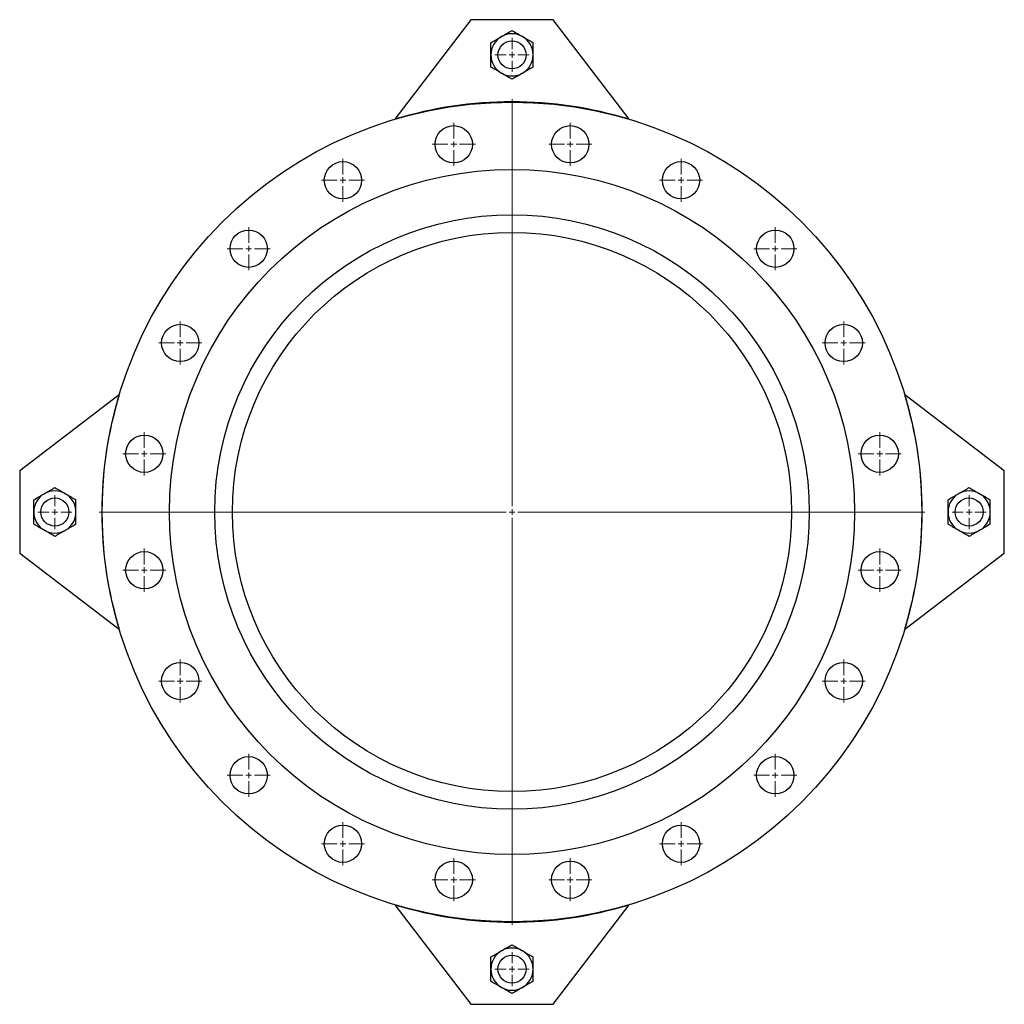
# Model space of a CAD drawing. Units: millimetres. Extents: x -1 to 2329, y 120 to 2866.
# Drawn here: x -1 to 839, y 120 to 959 of the extents above; entities that cross this region are included whole.
import ezdxf

# ---------------------------------------------------------------- set-up
doc = ezdxf.new("R2010")
doc.units = ezdxf.units.MM
doc.linetypes.add('CENTERX2', pattern=[20.32, 12.7, -2.54, 2.54, -2.54])
doc.layers.get('0').update_dxf_attribs({"lineweight": 20})

# ---------------------------------------------------------------- blocks, each defined once
blk = doc.blocks.new('SW_CENTERMARKSYMBOL_0')
at = {"color": 0, "linetype": 'Continuous', "lineweight": 18}
for p, q in [((0, 0.25), (0, 0.725)), ((-0.25, 0), (-0.725, 0)), ((0, 0), (-0.125, 0)), ((0, 0), (0, 0.125)), ((0, 0), (0, -0.125)), ((0, 0), (0.125, 0)), ((0.25, 0), (0.725, 0)), ((0, -0.25), (0, -0.725))]:
    blk.add_line(p, q, dxfattribs=at)
blk = doc.blocks.new('SW_CENTERMARKSYMBOL_1')
at = {"color": 0, "linetype": 'Continuous', "lineweight": 18}
for p, q in [((0, 0.25), (0, 0.725)), ((-0.25, 0), (-0.725, 0)), ((0, 0), (-0.125, 0)), ((0, 0), (0, 0.125)), ((0, 0), (0, -0.125)), ((0, 0), (0.125, 0)), ((0.25, 0), (0.725, 0)), ((0, -0.25), (0, -0.725))]:
    blk.add_line(p, q, dxfattribs=at)
blk = doc.blocks.new('SW_CENTERMARKSYMBOL_2')
at = {"color": 0, "linetype": 'Continuous', "lineweight": 18}
for p, q in [((0, 0.25), (0, 0.725)), ((-0.25, 0), (-0.725, 0)), ((0, 0), (-0.125, 0)), ((0, 0), (0, 0.125)), ((0, 0), (0, -0.125)), ((0, 0), (0.125, 0)), ((0.25, 0), (0.725, 0)), ((0, -0.25), (0, -0.725))]:
    blk.add_line(p, q, dxfattribs=at)
blk = doc.blocks.new('SW_CENTERMARKSYMBOL_3')
at = {"color": 0, "linetype": 'Continuous', "lineweight": 18}
for p, q in [((0, 0.25), (0, 0.725)), ((-0.25, 0), (-0.725, 0)), ((0, 0), (-0.125, 0)), ((0, 0), (0, 0.125)), ((0, 0), (0, -0.125)), ((0, 0), (0.125, 0)), ((0.25, 0), (0.725, 0)), ((0, -0.25), (0, -0.725))]:
    blk.add_line(p, q, dxfattribs=at)
blk = doc.blocks.new('SW_CENTERMARKSYMBOL_4')
at = {"color": 0, "linetype": 'Continuous', "lineweight": 18}
for p, q in [((0, 0.25), (0, 17.6)), ((-0.25, 0), (-17.6, 0)), ((0, 0), (-0.125, 0)), ((0, 0), (0, 0.125)), ((0, 0), (0, -0.125)), ((0, 0), (0.125, 0)), ((0.25, 0), (17.6, 0)), ((0, -0.25), (0, -17.6))]:
    blk.add_line(p, q, dxfattribs=at)
blk = doc.blocks.new('SW_CENTERMARKSYMBOL_5')
at = {"color": 0, "linetype": 'Continuous', "lineweight": 18}
for p, q in [((0, 0.25), (0, 0.92)), ((-0.25, 0), (-0.92, 0)), ((0, 0), (-0.125, 0)), ((0, 0), (0, 0.125)), ((0, 0), (0, -0.125)), ((0, 0), (0.125, 0)), ((0.25, 0), (0.92, 0)), ((0, -0.25), (0, -0.92))]:
    blk.add_line(p, q, dxfattribs=at)
blk = doc.blocks.new('SW_CENTERMARKSYMBOL_6')
at = {"color": 0, "linetype": 'Continuous', "lineweight": 18}
for p, q in [((0, 0.25), (0, 0.92)), ((-0.25, 0), (-0.92, 0)), ((0, 0), (-0.125, 0)), ((0, 0), (0, 0.125)), ((0, 0), (0, -0.125)), ((0, 0), (0.125, 0)), ((0.25, 0), (0.92, 0)), ((0, -0.25), (0, -0.92))]:
    blk.add_line(p, q, dxfattribs=at)
blk = doc.blocks.new('SW_CENTERMARKSYMBOL_7')
at = {"color": 0, "linetype": 'Continuous', "lineweight": 18}
for p, q in [((0, 0.25), (0, 0.92)), ((-0.25, 0), (-0.92, 0)), ((0, 0), (-0.125, 0)), ((0, 0), (0, 0.125)), ((0, 0), (0, -0.125)), ((0, 0), (0.125, 0)), ((0.25, 0), (0.92, 0)), ((0, -0.25), (0, -0.92))]:
    blk.add_line(p, q, dxfattribs=at)
blk = doc.blocks.new('SW_CENTERMARKSYMBOL_8')
at = {"color": 0, "linetype": 'Continuous', "lineweight": 18}
for p, q in [((0, 0.25), (0, 0.92)), ((-0.25, 0), (-0.92, 0)), ((0, 0), (-0.125, 0)), ((0, 0), (0, 0.125)), ((0, 0), (0, -0.125)), ((0, 0), (0.125, 0)), ((0.25, 0), (0.92, 0)), ((0, -0.25), (0, -0.92))]:
    blk.add_line(p, q, dxfattribs=at)
blk = doc.blocks.new('SW_CENTERMARKSYMBOL_9')
at = {"color": 0, "linetype": 'Continuous', "lineweight": 18}
for p, q in [((0, 0.25), (0, 0.92)), ((-0.25, 0), (-0.92, 0)), ((0, 0), (-0.125, 0)), ((0, 0), (0, 0.125)), ((0, 0), (0, -0.125)), ((0, 0), (0.125, 0)), ((0.25, 0), (0.92, 0)), ((0, -0.25), (0, -0.92))]:
    blk.add_line(p, q, dxfattribs=at)
blk = doc.blocks.new('SW_CENTERMARKSYMBOL_10')
at = {"color": 0, "linetype": 'Continuous', "lineweight": 18}
for p, q in [((0, 0.25), (0, 0.92)), ((-0.25, 0), (-0.92, 0)), ((0, 0), (-0.125, 0)), ((0, 0), (0, 0.125)), ((0, 0), (0, -0.125)), ((0, 0), (0.125, 0)), ((0.25, 0), (0.92, 0)), ((0, -0.25), (0, -0.92))]:
    blk.add_line(p, q, dxfattribs=at)
blk = doc.blocks.new('SW_CENTERMARKSYMBOL_11')
at = {"color": 0, "linetype": 'Continuous', "lineweight": 18}
for p, q in [((0, 0.25), (0, 0.92)), ((-0.25, 0), (-0.92, 0)), ((0, 0), (-0.125, 0)), ((0, 0), (0, 0.125)), ((0, 0), (0, -0.125)), ((0, 0), (0.125, 0)), ((0.25, 0), (0.92, 0)), ((0, -0.25), (0, -0.92))]:
    blk.add_line(p, q, dxfattribs=at)
blk = doc.blocks.new('SW_CENTERMARKSYMBOL_12')
at = {"color": 0, "linetype": 'Continuous', "lineweight": 18}
for p, q in [((0, 0.25), (0, 0.92)), ((-0.25, 0), (-0.92, 0)), ((0, 0), (-0.125, 0)), ((0, 0), (0, 0.125)), ((0, 0), (0, -0.125)), ((0, 0), (0.125, 0)), ((0.25, 0), (0.92, 0)), ((0, -0.25), (0, -0.92))]:
    blk.add_line(p, q, dxfattribs=at)
blk = doc.blocks.new('SW_CENTERMARKSYMBOL_13')
at = {"color": 0, "linetype": 'Continuous', "lineweight": 18}
for p, q in [((0, 0.25), (0, 0.92)), ((-0.25, 0), (-0.92, 0)), ((0, 0), (-0.125, 0)), ((0, 0), (0, 0.125)), ((0, 0), (0, -0.125)), ((0, 0), (0.125, 0)), ((0.25, 0), (0.92, 0)), ((0, -0.25), (0, -0.92))]:
    blk.add_line(p, q, dxfattribs=at)
blk = doc.blocks.new('SW_CENTERMARKSYMBOL_14')
at = {"color": 0, "linetype": 'Continuous', "lineweight": 18}
for p, q in [((0, 0.25), (0, 0.92)), ((-0.25, 0), (-0.92, 0)), ((0, 0), (-0.125, 0)), ((0, 0), (0, 0.125)), ((0, 0), (0, -0.125)), ((0, 0), (0.125, 0)), ((0.25, 0), (0.92, 0)), ((0, -0.25), (0, -0.92))]:
    blk.add_line(p, q, dxfattribs=at)
blk = doc.blocks.new('SW_CENTERMARKSYMBOL_15')
at = {"color": 0, "linetype": 'Continuous', "lineweight": 18}
for p, q in [((0, 0.25), (0, 0.92)), ((-0.25, 0), (-0.92, 0)), ((0, 0), (-0.125, 0)), ((0, 0), (0, 0.125)), ((0, 0), (0, -0.125)), ((0, 0), (0.125, 0)), ((0.25, 0), (0.92, 0)), ((0, -0.25), (0, -0.92))]:
    blk.add_line(p, q, dxfattribs=at)
blk = doc.blocks.new('SW_CENTERMARKSYMBOL_16')
at = {"color": 0, "linetype": 'Continuous', "lineweight": 18}
for p, q in [((0, 0.25), (0, 0.92)), ((-0.25, 0), (-0.92, 0)), ((0, 0), (-0.125, 0)), ((0, 0), (0, 0.125)), ((0, 0), (0, -0.125)), ((0, 0), (0.125, 0)), ((0.25, 0), (0.92, 0)), ((0, -0.25), (0, -0.92))]:
    blk.add_line(p, q, dxfattribs=at)
blk = doc.blocks.new('SW_CENTERMARKSYMBOL_17')
at = {"color": 0, "linetype": 'Continuous', "lineweight": 18}
for p, q in [((0, 0.25), (0, 0.92)), ((-0.25, 0), (-0.92, 0)), ((0, 0), (-0.125, 0)), ((0, 0), (0, 0.125)), ((0, 0), (0, -0.125)), ((0, 0), (0.125, 0)), ((0.25, 0), (0.92, 0)), ((0, -0.25), (0, -0.92))]:
    blk.add_line(p, q, dxfattribs=at)
blk = doc.blocks.new('SW_CENTERMARKSYMBOL_18')
at = {"color": 0, "linetype": 'Continuous', "lineweight": 18}
for p, q in [((0, 0.25), (0, 0.92)), ((-0.25, 0), (-0.92, 0)), ((0, 0), (-0.125, 0)), ((0, 0), (0, 0.125)), ((0, 0), (0, -0.125)), ((0, 0), (0.125, 0)), ((0.25, 0), (0.92, 0)), ((0, -0.25), (0, -0.92))]:
    blk.add_line(p, q, dxfattribs=at)
blk = doc.blocks.new('SW_CENTERMARKSYMBOL_19')
at = {"color": 0, "linetype": 'Continuous', "lineweight": 18}
for p, q in [((0, 0.25), (0, 0.92)), ((-0.25, 0), (-0.92, 0)), ((0, 0), (-0.125, 0)), ((0, 0), (0, 0.125)), ((0, 0), (0, -0.125)), ((0, 0), (0.125, 0)), ((0.25, 0), (0.92, 0)), ((0, -0.25), (0, -0.92))]:
    blk.add_line(p, q, dxfattribs=at)
blk = doc.blocks.new('SW_CENTERMARKSYMBOL_20')
at = {"color": 0, "linetype": 'Continuous', "lineweight": 18}
for p, q in [((0, 0.25), (0, 0.92)), ((-0.25, 0), (-0.92, 0)), ((0, 0), (-0.125, 0)), ((0, 0), (0, 0.125)), ((0, 0), (0, -0.125)), ((0, 0), (0.125, 0)), ((0.25, 0), (0.92, 0)), ((0, -0.25), (0, -0.92))]:
    blk.add_line(p, q, dxfattribs=at)
blk = doc.blocks.new('SW_CENTERMARKSYMBOL_21')
at = {"color": 0, "linetype": 'Continuous', "lineweight": 18}
for p, q in [((0, 0.25), (0, 0.92)), ((-0.25, 0), (-0.92, 0)), ((0, 0), (-0.125, 0)), ((0, 0), (0, 0.125)), ((0, 0), (0, -0.125)), ((0, 0), (0.125, 0)), ((0.25, 0), (0.92, 0)), ((0, -0.25), (0, -0.92))]:
    blk.add_line(p, q, dxfattribs=at)
blk = doc.blocks.new('SW_CENTERMARKSYMBOL_22')
at = {"color": 0, "linetype": 'Continuous', "lineweight": 18}
for p, q in [((0, 0.25), (0, 0.92)), ((-0.25, 0), (-0.92, 0)), ((0, 0), (-0.125, 0)), ((0, 0), (0, 0.125)), ((0, 0), (0, -0.125)), ((0, 0), (0.125, 0)), ((0.25, 0), (0.92, 0)), ((0, -0.25), (0, -0.92))]:
    blk.add_line(p, q, dxfattribs=at)
blk = doc.blocks.new('SW_CENTERMARKSYMBOL_23')
at = {"color": 0, "linetype": 'Continuous', "lineweight": 18}
for p, q in [((0, 0.25), (0, 0.92)), ((-0.25, 0), (-0.92, 0)), ((0, 0), (-0.125, 0)), ((0, 0), (0, 0.125)), ((0, 0), (0, -0.125)), ((0, 0), (0.125, 0)), ((0.25, 0), (0.92, 0)), ((0, -0.25), (0, -0.92))]:
    blk.add_line(p, q, dxfattribs=at)
blk = doc.blocks.new('SW_CENTERMARKSYMBOL_24')
at = {"color": 0, "linetype": 'Continuous', "lineweight": 18}
for p, q in [((0, 0.25), (0, 0.92)), ((-0.25, 0), (-0.92, 0)), ((0, 0), (-0.125, 0)), ((0, 0), (0, 0.125)), ((0, 0), (0, -0.125)), ((0, 0), (0.125, 0)), ((0.25, 0), (0.92, 0)), ((0, -0.25), (0, -0.92))]:
    blk.add_line(p, q, dxfattribs=at)

msp = doc.modelspace()

# ---------------------------------------------------------------- linework, layer by layer
at = {"color": 7, "linetype": 'Continuous', "lineweight": 25}
for p, q in [((384.27, 959.33), (319.27, 874.39)), ((454.27, 959.33), (384.27, 959.33)), ((519.27, 874.39), (454.27, 959.33)), ((357.87, 883.77), (357.79, 883.55)), ((480.75, 883.55), (480.67, 883.77)), ((84.38, 639.5), (-0.56, 574.5)), ((839.09, 574.5), (754.16, 639.5)), ((75.22, 600.98), (75, 600.9)), ((763.54, 600.9), (763.32, 600.98)), ((-0.56, 574.5), (-0.56, 504.5)), ((839.09, 504.5), (839.09, 574.5)), ((-0.56, 504.5), (84.38, 439.5)), ((754.16, 439.5), (839.09, 504.5)), ((75, 478.1), (75.22, 478.03)), ((763.32, 478.03), (763.54, 478.1)), ((319.27, 204.62), (384.27, 119.68)), ((454.27, 119.68), (519.27, 204.62)), ((357.79, 195.45), (357.87, 195.23)), ((480.67, 195.23), (480.75, 195.45)), ((384.27, 119.68), (454.27, 119.68))]:
    msp.add_line(p, q, dxfattribs=at)
for centre, radius in [((419.27, 929.33), 12), ((419.27, 539.5), 349.5), ((369.6, 853.09), 15.9), ((468.94, 853.09), 15.9), ((419.27, 539.5), 292.1), ((275.13, 822.4), 15.9), ((563.41, 822.4), 15.9), ((419.27, 539.5), 253.5), ((194.76, 764.01), 15.9), ((419.27, 539.5), 238.41), ((643.77, 764.01), 15.9), ((136.37, 683.65), 15.9), ((702.16, 683.65), 15.9), ((105.68, 589.17), 15.9), ((732.86, 589.17), 15.9), ((29.44, 539.5), 12), ((809.09, 539.5), 12), ((105.68, 489.84), 15.9), ((732.86, 489.84), 15.9), ((136.37, 395.36), 15.9), ((702.16, 395.36), 15.9), ((194.76, 315), 15.9), ((643.77, 315), 15.9), ((275.13, 256.61), 15.9), ((563.41, 256.61), 15.9), ((369.6, 225.91), 15.9), ((468.94, 225.91), 15.9), ((419.27, 149.68), 12)]:
    msp.add_circle(centre, radius, dxfattribs=at)
for centre, radius, start, end in [((419.27, 929.33), 18, 120, 180), ((419.27, 929.33), 18, 60, 120), ((419.27, 929.33), 18, 0, 60), ((419.27, 929.33), 18, 180, 240), ((419.27, 929.33), 18, 300, 0), ((419.27, 929.33), 18, 240, 300), ((419.27, 547.08), 342.25, 73.01124, 106.98876), ((411.69, 539.5), 342.25, 163.01124, 196.98876), ((426.84, 539.5), 342.25, 343.01124, 16.98876), ((29.44, 539.5), 18, 120, 180), ((29.44, 539.5), 18, 60, 120), ((29.44, 539.5), 18, 0, 60), ((809.09, 539.5), 18, 120, 180), ((809.09, 539.5), 18, 60, 120), ((809.09, 539.5), 18, 0, 60), ((29.44, 539.5), 18, 180, 240), ((29.44, 539.5), 18, 300, 0), ((809.09, 539.5), 18, 180, 240), ((809.09, 539.5), 18, 300, 0), ((29.44, 539.5), 18, 240, 300), ((809.09, 539.5), 18, 240, 300), ((419.27, 531.93), 342.25, 253.01124, 286.98876), ((419.27, 149.68), 18, 120, 180), ((419.27, 149.68), 18, 60, 120), ((419.27, 149.68), 18, 0, 60), ((419.27, 149.68), 18, 180, 240), ((419.27, 149.68), 18, 300, 0), ((419.27, 149.68), 18, 240, 300)]:
    msp.add_arc(centre, radius, start, end, dxfattribs=at)
for points, knots in [([(410.27, 944.92), (410.48, 945.04), (412.1, 945.97), (415.14, 947.73), (417.88, 949.31), (419.27, 950.11)], [0, 0, 0, 0, 0.070108, 0.530794, 1, 1, 1, 1]), ([(419.27, 950.11), (420.73, 949.27), (423.68, 947.56), (426.73, 945.8), (428.27, 944.92)], [0, 0, 0, 0, 0.495458, 1, 1, 1, 1]), ([(401.27, 939.72), (402.73, 940.56), (405.68, 942.27), (408.73, 944.03), (410.27, 944.92)], [0, 0, 0, 0, 0.495458, 1, 1, 1, 1]), ([(428.27, 944.92), (428.48, 944.79), (430.1, 943.86), (433.14, 942.1), (435.88, 940.52), (437.27, 939.72)], [0, 0, 0, 0, 0.070106, 0.530792, 1, 1, 1, 1]), ([(401.27, 929.33), (401.27, 930.27), (401.27, 932.49), (401.27, 935.98), (401.27, 938.47), (401.27, 939.72)], [0, 0, 0, 0, 0.268408, 0.632373, 1, 1, 1, 1]), ([(437.27, 929.33), (437.27, 930.27), (437.27, 932.49), (437.27, 935.98), (437.27, 938.47), (437.27, 939.72)], [0, 0, 0, 0, 0.268408, 0.632373, 1, 1, 1, 1]), ([(401.27, 918.94), (401.27, 919.81), (401.27, 921.93), (401.27, 925.4), (401.27, 928.01), (401.27, 929.33)], [0, 0, 0, 0, 0.2572446, 0.6263799, 1, 1, 1, 1]), ([(437.27, 918.94), (437.27, 919.81), (437.27, 921.93), (437.27, 925.4), (437.27, 928.01), (437.27, 929.33)], [0, 0, 0, 0, 0.2572446, 0.6263799, 1, 1, 1, 1]), ([(410.27, 913.74), (410.05, 913.86), (408.44, 914.79), (405.39, 916.55), (402.65, 918.14), (401.27, 918.94)], [0, 0, 0, 0, 0.070106, 0.530793, 1, 1, 1, 1]), ([(437.27, 918.94), (435.81, 918.09), (432.86, 916.39), (429.81, 914.63), (428.27, 913.74)], [0, 0, 0, 0, 0.495457, 1, 1, 1, 1]), ([(419.27, 908.54), (417.81, 909.39), (414.86, 911.09), (411.81, 912.85), (410.27, 913.74)], [0, 0, 0, 0, 0.495458, 1, 1, 1, 1]), ([(428.27, 913.74), (428.05, 913.62), (426.44, 912.68), (423.39, 910.92), (420.65, 909.34), (419.27, 908.54)], [0, 0, 0, 0, 0.070108, 0.530794, 1, 1, 1, 1]), ([(11.44, 549.9), (12.91, 550.74), (15.86, 552.44), (18.91, 554.2), (20.44, 555.09)], [0, 0, 0, 0, 0.495457, 1, 1, 1, 1]), ([(20.44, 555.09), (20.66, 555.22), (22.27, 556.15), (25.32, 557.91), (28.06, 559.49), (29.44, 560.29)], [0, 0, 0, 0, 0.0701062, 0.5307921, 1, 1, 1, 1]), ([(29.44, 560.29), (30.91, 559.44), (33.86, 557.74), (36.91, 555.98), (38.44, 555.09)], [0, 0, 0, 0, 0.495457, 1, 1, 1, 1]), ([(38.44, 555.09), (38.66, 554.97), (40.27, 554.04), (43.32, 552.28), (46.06, 550.69), (47.44, 549.9)], [0, 0, 0, 0, 0.070106, 0.530792, 1, 1, 1, 1]), ([(791.09, 549.9), (792.55, 550.74), (795.5, 552.44), (798.55, 554.2), (800.09, 555.09)], [0, 0, 0, 0, 0.4954594, 1, 1, 1, 1]), ([(800.09, 555.09), (800.3, 555.22), (801.92, 556.15), (804.97, 557.91), (807.71, 559.49), (809.09, 560.29)], [0, 0, 0, 0, 0.070109, 0.530795, 1, 1, 1, 1]), ([(809.09, 560.29), (810.55, 559.44), (813.5, 557.74), (816.55, 555.98), (818.09, 555.09)], [0, 0, 0, 0, 0.495459, 1, 1, 1, 1]), ([(818.09, 555.09), (818.3, 554.97), (819.92, 554.04), (822.97, 552.28), (825.71, 550.69), (827.09, 549.9)], [0, 0, 0, 0, 0.070106, 0.530792, 1, 1, 1, 1]), ([(11.44, 539.5), (11.44, 540.45), (11.44, 542.67), (11.44, 546.16), (11.44, 548.65), (11.44, 549.9)], [0, 0, 0, 0, 0.268407, 0.632373, 1, 1, 1, 1]), ([(47.44, 539.5), (47.44, 540.45), (47.44, 542.67), (47.44, 546.16), (47.44, 548.65), (47.44, 549.9)], [0, 0, 0, 0, 0.268407, 0.632373, 1, 1, 1, 1]), ([(791.09, 539.5), (791.09, 540.45), (791.09, 542.67), (791.09, 546.16), (791.09, 548.65), (791.09, 549.9)], [0, 0, 0, 0, 0.268407, 0.632373, 1, 1, 1, 1]), ([(827.09, 539.5), (827.09, 540.45), (827.09, 542.67), (827.09, 546.16), (827.09, 548.65), (827.09, 549.9)], [0, 0, 0, 0, 0.268407, 0.632373, 1, 1, 1, 1]), ([(11.44, 529.11), (11.44, 529.98), (11.44, 532.11), (11.44, 535.58), (11.44, 538.19), (11.44, 539.5)], [0, 0, 0, 0, 0.257243, 0.62638, 1, 1, 1, 1]), ([(47.44, 529.11), (47.44, 529.98), (47.44, 532.11), (47.44, 535.58), (47.44, 538.19), (47.44, 539.5)], [0, 0, 0, 0, 0.257243, 0.62638, 1, 1, 1, 1]), ([(791.09, 529.11), (791.09, 529.98), (791.09, 532.11), (791.09, 535.58), (791.09, 538.19), (791.09, 539.5)], [0, 0, 0, 0, 0.257243, 0.62638, 1, 1, 1, 1]), ([(827.09, 529.11), (827.09, 529.98), (827.09, 532.11), (827.09, 535.58), (827.09, 538.19), (827.09, 539.5)], [0, 0, 0, 0, 0.257243, 0.62638, 1, 1, 1, 1]), ([(20.44, 523.92), (20.23, 524.04), (18.62, 524.97), (15.57, 526.73), (12.83, 528.31), (11.44, 529.11)], [0, 0, 0, 0, 0.070106, 0.530792, 1, 1, 1, 1]), ([(47.44, 529.11), (45.98, 528.27), (43.03, 526.56), (39.98, 524.8), (38.44, 523.92)], [0, 0, 0, 0, 0.495459, 1, 1, 1, 1]), ([(800.09, 523.92), (799.88, 524.04), (798.26, 524.97), (795.22, 526.73), (792.47, 528.31), (791.09, 529.11)], [0, 0, 0, 0, 0.070106, 0.530792, 1, 1, 1, 1]), ([(827.09, 529.11), (825.63, 528.27), (822.68, 526.56), (819.63, 524.8), (818.09, 523.92)], [0, 0, 0, 0, 0.4954569, 1, 1, 1, 1]), ([(29.44, 518.72), (27.98, 519.56), (25.03, 521.27), (21.98, 523.03), (20.44, 523.92)], [0, 0, 0, 0, 0.495459, 1, 1, 1, 1]), ([(38.44, 523.92), (38.23, 523.79), (36.62, 522.86), (33.57, 521.1), (30.83, 519.52), (29.44, 518.72)], [0, 0, 0, 0, 0.070109, 0.530795, 1, 1, 1, 1]), ([(809.09, 518.72), (807.63, 519.56), (804.68, 521.27), (801.63, 523.03), (800.09, 523.92)], [0, 0, 0, 0, 0.495457, 1, 1, 1, 1]), ([(818.09, 523.92), (817.88, 523.79), (816.26, 522.86), (813.22, 521.1), (810.47, 519.52), (809.09, 518.72)], [0, 0, 0, 0, 0.0701062, 0.5307921, 1, 1, 1, 1]), ([(410.27, 165.27), (410.48, 165.39), (412.1, 166.32), (415.14, 168.08), (417.88, 169.67), (419.27, 170.47)], [0, 0, 0, 0, 0.070108, 0.530792, 1, 1, 1, 1]), ([(419.27, 170.47), (420.73, 169.62), (423.68, 167.92), (426.73, 166.16), (428.27, 165.27)], [0, 0, 0, 0, 0.495458, 1, 1, 1, 1]), ([(401.27, 160.07), (402.73, 160.92), (405.68, 162.62), (408.73, 164.38), (410.27, 165.27)], [0, 0, 0, 0, 0.495458, 1, 1, 1, 1]), ([(401.27, 149.68), (401.27, 150.62), (401.27, 152.85), (401.27, 156.34), (401.27, 158.82), (401.27, 160.07)], [0, 0, 0, 0, 0.268405, 0.632373, 1, 1, 1, 1]), ([(428.27, 165.27), (428.48, 165.15), (430.1, 164.21), (433.14, 162.45), (435.88, 160.87), (437.27, 160.07)], [0, 0, 0, 0, 0.070108, 0.530794, 1, 1, 1, 1]), ([(437.27, 149.68), (437.27, 150.62), (437.27, 152.85), (437.27, 156.34), (437.27, 158.82), (437.27, 160.07)], [0, 0, 0, 0, 0.268405, 0.632373, 1, 1, 1, 1]), ([(401.27, 139.29), (401.27, 140.16), (401.27, 142.29), (401.27, 145.75), (401.27, 148.37), (401.27, 149.68)], [0, 0, 0, 0, 0.2572446, 0.6263799, 1, 1, 1, 1]), ([(437.27, 139.29), (437.27, 140.16), (437.27, 142.29), (437.27, 145.75), (437.27, 148.37), (437.27, 149.68)], [0, 0, 0, 0, 0.2572446, 0.6263799, 1, 1, 1, 1]), ([(410.27, 134.09), (410.05, 134.22), (408.44, 135.15), (405.39, 136.91), (402.65, 138.49), (401.27, 139.29)], [0, 0, 0, 0, 0.070107, 0.530794, 1, 1, 1, 1]), ([(437.27, 139.29), (435.81, 138.44), (432.86, 136.74), (429.81, 134.98), (428.27, 134.09)], [0, 0, 0, 0, 0.495458, 1, 1, 1, 1]), ([(419.27, 128.9), (417.81, 129.74), (414.86, 131.44), (411.81, 133.2), (410.27, 134.09)], [0, 0, 0, 0, 0.495458, 1, 1, 1, 1]), ([(428.27, 134.09), (428.05, 133.97), (426.44, 133.04), (423.39, 131.28), (420.65, 129.69), (419.27, 128.9)], [0, 0, 0, 0, 0.070106, 0.530792, 1, 1, 1, 1])]:
    msp.add_open_spline(points, degree=3, knots=knots, dxfattribs=at)

# ---------------------------------------------------------------- block references
at = {"color": 8, "linetype": 'CENTERX2', "lineweight": 18, "xscale": 20, "yscale": 20, "zscale": 20}
for name, p in [('SW_CENTERMARKSYMBOL_0', (419.27, 929.33)), ('SW_CENTERMARKSYMBOL_4', (419.27, 539.5)), ('SW_CENTERMARKSYMBOL_5', (369.6, 853.09)), ('SW_CENTERMARKSYMBOL_9', (468.94, 853.09)), ('SW_CENTERMARKSYMBOL_6', (275.13, 822.4)), ('SW_CENTERMARKSYMBOL_10', (563.41, 822.4)), ('SW_CENTERMARKSYMBOL_7', (194.76, 764.01)), ('SW_CENTERMARKSYMBOL_11', (643.77, 764.01)), ('SW_CENTERMARKSYMBOL_8', (136.37, 683.65)), ('SW_CENTERMARKSYMBOL_12', (702.16, 683.65)), ('SW_CENTERMARKSYMBOL_24', (105.68, 589.17)), ('SW_CENTERMARKSYMBOL_13', (732.86, 589.17)), ('SW_CENTERMARKSYMBOL_2', (29.44, 539.5)), ('SW_CENTERMARKSYMBOL_3', (809.09, 539.5)), ('SW_CENTERMARKSYMBOL_23', (105.68, 489.84)), ('SW_CENTERMARKSYMBOL_14', (732.86, 489.84)), ('SW_CENTERMARKSYMBOL_22', (136.37, 395.36)), ('SW_CENTERMARKSYMBOL_15', (702.16, 395.36)), ('SW_CENTERMARKSYMBOL_21', (194.76, 315)), ('SW_CENTERMARKSYMBOL_16', (643.77, 315)), ('SW_CENTERMARKSYMBOL_20', (275.13, 256.61)), ('SW_CENTERMARKSYMBOL_17', (563.41, 256.61)), ('SW_CENTERMARKSYMBOL_19', (369.6, 225.91)), ('SW_CENTERMARKSYMBOL_18', (468.94, 225.91)), ('SW_CENTERMARKSYMBOL_1', (419.27, 149.68))]:
    msp.add_blockref(name, p, dxfattribs=at)

doc.saveas('drawing.dxf')
